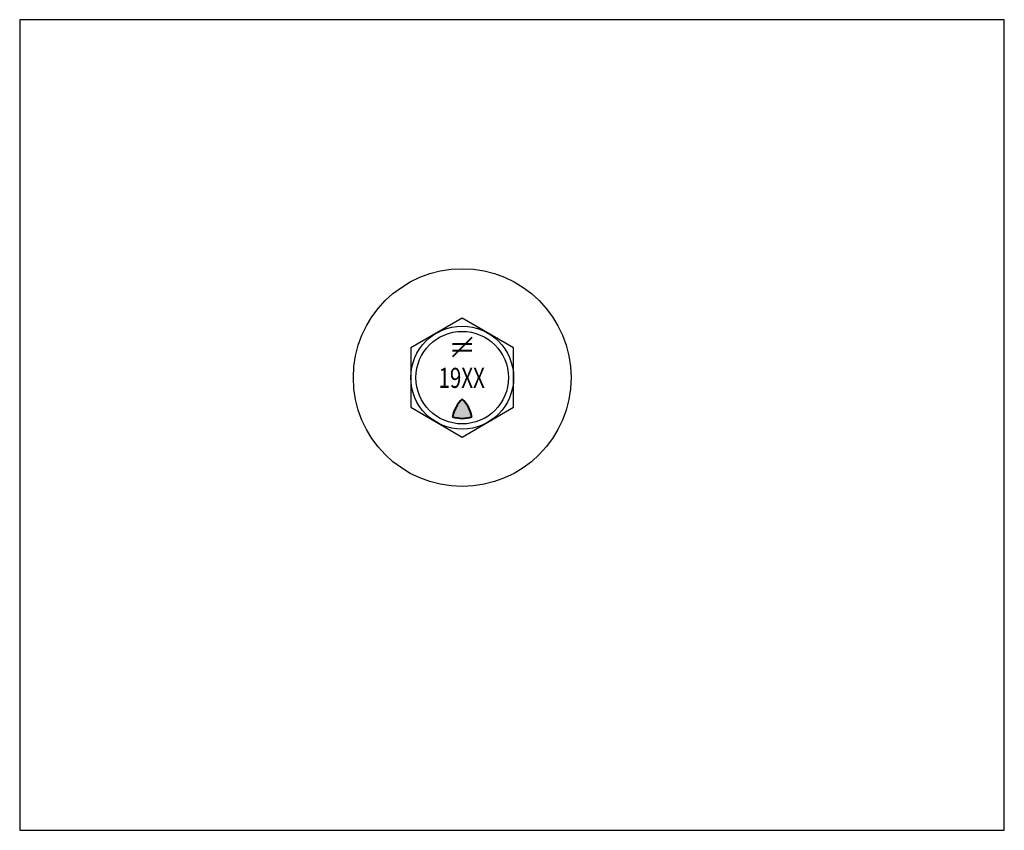
# Model space of a CAD drawing. Units: inches. Extents: x -13.89 to -10.95, y 0.7 to 3.12.
import ezdxf

# ---------------------------------------------------------------- set-up
doc = ezdxf.new("R2010")
doc.units = ezdxf.units.IN
doc.header["$LTSCALE"] = 0.4
doc.header["$MEASUREMENT"] = 0
doc.layers.add('BORDER', color=7, linetype='Continuous')
doc.layers.add('DIMENSION', color=5, linetype='Continuous', lineweight=15)
doc.layers.add('OBJECT', color=7, linetype='Continuous', lineweight=25)

msp = doc.modelspace()

# ---------------------------------------------------------------- hatches: boundary and pattern name
at = {"layer": 'DIMENSION'}
h = msp.add_hatch(color=7, dxfattribs=at)
edge = h.paths.add_edge_path()
edge.add_arc((-12.6381, 1.9182), 0.1003, 10.9878, 45.9378)
edge.add_arc((-12.4987, 1.9182), 0.1003, 134.0622, 169.0122)
edge.add_arc((-12.5684, 2.0274), 0.0946, 252.3369, 287.6631)

# ---------------------------------------------------------------- linework, layer by layer
at = {"layer": 'BORDER', "linetype": 'Continuous'}
msp.add_lwpolyline([(-13.8909, 0.7017), (-10.9482, 0.7017), (-10.9482, 3.1241), (-13.8909, 3.1241)], close=True, dxfattribs=at)
at = {"layer": 'OBJECT', "lineweight": 40}
for p, q in [((-12.5971, 2.155), (-12.5397, 2.155)), ((-12.5395, 2.1742), (-12.597, 2.1167)), ((-12.5971, 2.1359), (-12.5397, 2.1359))]:
    msp.add_line(p, q, dxfattribs=at)
at = {"layer": 'OBJECT'}
msp.add_lwpolyline([(-12.722, 1.9657), (-12.5683, 1.8769), (-12.4146, 1.9657), (-12.4146, 2.1431), (-12.5683, 2.2319), (-12.722, 2.1431)], close=True, dxfattribs=at)
for radius in [0.3254, 0.1537, 0.1383]:
    msp.add_circle((-12.5683, 2.0544), radius, dxfattribs=at)
at = {"layer": 'OBJECT', "lineweight": 40}
for centre, radius, start, end in [((-12.4987, 1.9182), 0.1003, 134.0622, 169.0122), ((-12.6381, 1.9182), 0.1003, 10.9878, 45.9378), ((-12.5684, 2.0274), 0.0946, 252.3369, 287.6631)]:
    msp.add_arc(centre, radius, start, end, dxfattribs=at)

# ---------------------------------------------------------------- texts
at = {"layer": 'DIMENSION', "insert": (-12.5699, 2.0538), "char_height": 0.06, "attachment_point": 5}
msp.add_mtext_dynamic_manual_height_columns('{\\fTxt_IV25|b0|i0|c0|p2;\\W0.75;\\C0;19XX}', width=0.26377, gutter_width=1.2112, heights=[0], dxfattribs=at)

doc.saveas('drawing.dxf')
